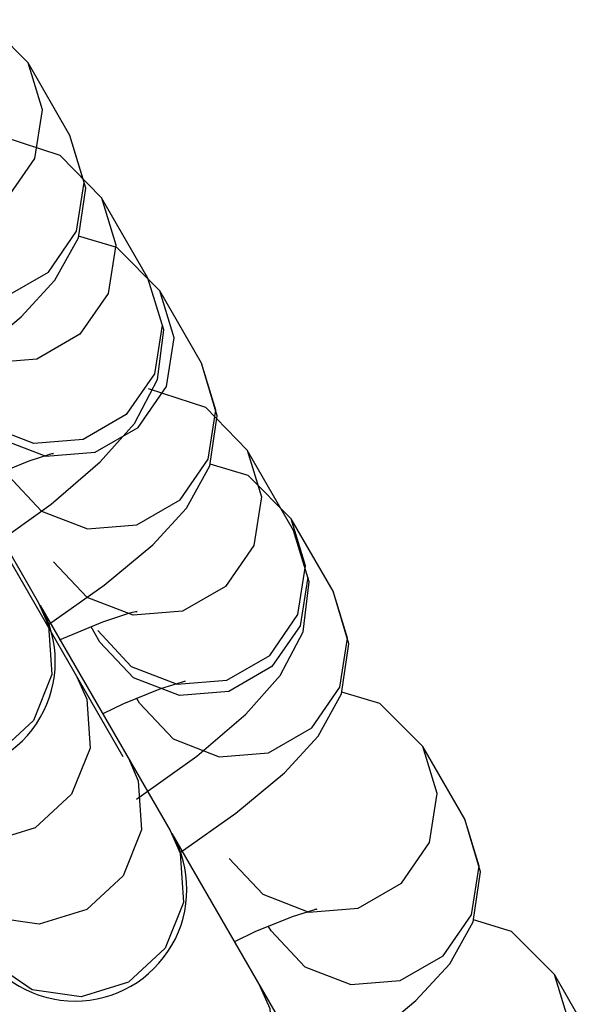
# Model space of a CAD drawing. Units: millimetres. Extents: x 96629 to 126176, y -1710 to 17970.
# Drawn here: x 109153 to 109168, y 4729 to 4755 of the extents above; entities that cross this region are included whole.
import ezdxf

# ---------------------------------------------------------------- set-up
doc = ezdxf.new("R2010")
doc.units = ezdxf.units.MM
doc.layers.add('DEFAULT', color=7, linetype='Continuous')
doc.layers.add('DiKom', color=7, linetype='Continuous')

# ---------------------------------------------------------------- blocks, each defined once
blk = doc.blocks.new('RP-19202')
at = {"layer": 'DiKom', "color": 7, "linetype": 'Continuous'}
for p, q in [((140185.035, 4754.004), (140183.882, 4755.164)), ((140186.159, 4752.058), (140185.035, 4754.004)), ((140185.42, 4752.743), (140185.035, 4754.004)), ((140188.252, 4748.225), (140187.009, 4750.378)), ((140187.414, 4749.046), (140186.391, 4749.351)), ((140188.567, 4747.887), (140187.414, 4749.046)), ((140189.691, 4745.94), (140188.567, 4747.887)), ((140188.952, 4746.625), (140188.567, 4747.887)), ((140181.831, 4745.555), (140185.317, 4739.515)), ((140184.271, 4743.922), (140185.507, 4743.446)), ((140185.507, 4743.446), (140186.834, 4743.553)), ((140192.159, 4741.457), (140190.916, 4743.61)), ((140190.946, 4742.928), (140189.923, 4743.233)), ((140184.495, 4742.94), (140185.395, 4741.976)), ((140192.099, 4741.769), (140190.946, 4742.928)), ((140187.588, 4735.375), (140183.736, 4742.046)), ((140193.223, 4739.822), (140192.099, 4741.769)), ((140192.484, 4740.508), (140192.099, 4741.769)), ((140186.618, 4739.65), (140185.72, 4740.61)), ((140187.852, 4739.176), (140186.618, 4739.65)), ((140185.363, 4739.437), (140188.85, 4733.398)), ((140186.963, 4738.457), (140186.727, 4738.865)), ((140186.903, 4738.769), (140187.803, 4737.805)), ((140187.861, 4737.496), (140186.963, 4738.457)), ((140187.803, 4737.805), (140189.039, 4737.329)), ((140189.039, 4737.329), (140190.367, 4737.435)), ((140188.027, 4736.822), (140187.957, 4736.944)), ((140194.479, 4736.81), (140193.456, 4737.115)), ((140187.593, 4736.796), (140187.039, 4736.533)), ((140188.027, 4736.822), (140188.927, 4735.858)), ((140195.631, 4735.651), (140194.479, 4736.81)), ((140196.755, 4733.704), (140195.631, 4735.651)), ((140196.017, 4734.39), (140195.631, 4735.651)), ((140188.895, 4733.319), (140192.382, 4727.28)), ((140190.435, 4732.651), (140191.335, 4731.687)), ((140191.335, 4731.687), (140192.571, 4731.211)), ((140192.571, 4731.211), (140193.899, 4731.317)), ((140191.559, 4730.704), (140191.489, 4730.826)), ((140198.011, 4730.693), (140196.988, 4730.998)), ((140191.125, 4730.679), (140190.571, 4730.415)), ((140191.559, 4730.704), (140192.459, 4729.74)), ((140199.164, 4729.533), (140198.011, 4730.693)), ((140200.287, 4727.586), (140199.164, 4729.533)), ((140199.549, 4728.272), (140199.164, 4729.533))]:
    blk.add_line(p, q, dxfattribs=at)
for points in [[(140183.302, 4749.671), (140184.459, 4750.338), (140185.214, 4751.435), (140185.42, 4752.743)], [(140187.009, 4750.378), (140185.9, 4751.517), (140184.363, 4752.021)], [(140184.849, 4747.188), (140185.756, 4748.172), (140186.385, 4749.306), (140186.581, 4750.646), (140186.159, 4752.058)], [(140186.338, 4749.488), (140186.544, 4750.797), (140186.159, 4752.058)], [(140187.009, 4750.378), (140187.392, 4749.12), (140187.185, 4747.814)], [(140181.862, 4748.094), (140183.099, 4747.618), (140184.426, 4747.724), (140185.582, 4748.391), (140186.338, 4749.488)], [(140184.036, 4741.008), (140185.653, 4742.161), (140186.973, 4743.292), (140187.89, 4744.327), (140188.506, 4745.504), (140188.677, 4746.841), (140188.252, 4748.225)], [(140187.185, 4747.814), (140186.428, 4746.719), (140185.272, 4746.052), (140183.945, 4745.944)], [(140182.051, 4745.049), (140183.545, 4746.099), (140184.849, 4747.188)], [(140188.635, 4746.967), (140188.428, 4745.661), (140187.671, 4744.566), (140186.515, 4743.898), (140185.188, 4743.791), (140183.953, 4744.264)], [(140186.834, 4743.553), (140187.991, 4744.22), (140188.747, 4745.317), (140188.952, 4746.625)], [(140188.382, 4741.07), (140189.288, 4742.054), (140189.917, 4743.189), (140190.113, 4744.528), (140189.691, 4745.94)], [(140189.87, 4743.37), (140190.076, 4744.679), (140189.691, 4745.94)], [(140190.916, 4743.61), (140189.807, 4744.75), (140188.27, 4745.254)], [(140185.671, 4743.521), (140185.717, 4743.524), (140185.635, 4743.502), (140185.055, 4743.317), (140184.061, 4742.914)], [(140190.916, 4743.61), (140191.299, 4742.353), (140191.092, 4741.047)], [(140185.395, 4741.976), (140186.631, 4741.5), (140187.958, 4741.606), (140189.115, 4742.274), (140189.87, 4743.37)], [(140187.944, 4734.241), (140189.561, 4735.394), (140190.881, 4736.525), (140191.797, 4737.559), (140192.414, 4738.736), (140192.584, 4740.073), (140192.159, 4741.457)], [(140185.583, 4738.932), (140187.077, 4739.982), (140188.382, 4741.07)], [(140191.092, 4741.047), (140190.335, 4739.952), (140189.179, 4739.284), (140187.852, 4739.176)], [(140190.367, 4737.435), (140191.523, 4738.102), (140192.279, 4739.199), (140192.484, 4740.508)], [(140192.542, 4740.199), (140192.335, 4738.893), (140191.578, 4737.798), (140190.422, 4737.131), (140189.095, 4737.023), (140187.861, 4737.496)], [(140191.914, 4734.952), (140192.82, 4735.936), (140193.449, 4737.071), (140193.645, 4738.41), (140193.223, 4739.822)], [(140193.403, 4737.252), (140193.608, 4738.561), (140193.223, 4739.822)], [(140185.317, 4739.515), (140185.582, 4738.907), (140185.674, 4737.589), (140185.181, 4736.356), (140184.2, 4735.451)], [(140187.937, 4739.274), (140187.967, 4739.276), (140187.761, 4739.23), (140187.036, 4738.994), (140185.872, 4738.509)], [(140186.344, 4737.528), (140186.608, 4736.922), (140186.698, 4735.607), (140186.204, 4734.376), (140185.223, 4733.472)], [(140189.203, 4737.403), (140189.249, 4737.406), (140189.167, 4737.384), (140188.587, 4737.199), (140187.593, 4736.796)], [(140188.927, 4735.858), (140190.163, 4735.382), (140191.49, 4735.488), (140192.647, 4736.156), (140193.403, 4737.252)], [(140187.726, 4735.344), (140187.99, 4734.736), (140188.082, 4733.418), (140187.589, 4732.185), (140186.608, 4731.28)], [(140189.115, 4732.814), (140190.609, 4733.864), (140191.914, 4734.952)], [(140193.899, 4731.317), (140195.055, 4731.985), (140195.811, 4733.081), (140196.017, 4734.39)], [(140185.223, 4733.472), (140183.949, 4733.074), (140182.635, 4733.262), (140181.542, 4733.997)], [(140195.446, 4728.834), (140196.352, 4729.818), (140196.981, 4730.953), (140197.178, 4732.292), (140196.755, 4733.704)], [(140196.935, 4731.135), (140197.14, 4732.443), (140196.755, 4733.704)], [(140188.85, 4733.398), (140189.114, 4732.789), (140189.206, 4731.471), (140188.713, 4730.238), (140187.732, 4729.333)], [(140186.608, 4731.28), (140185.334, 4730.883), (140184.019, 4731.072), (140182.924, 4731.811)], [(140192.735, 4731.285), (140192.781, 4731.288), (140192.699, 4731.266), (140192.119, 4731.082), (140191.125, 4730.679)], [(140192.459, 4729.74), (140193.695, 4729.264), (140195.023, 4729.37), (140196.179, 4730.038), (140196.935, 4731.135)], [(140187.732, 4729.333), (140186.458, 4728.936), (140185.143, 4729.126), (140184.048, 4729.865), (140183.653, 4730.398)], [(140191.258, 4729.226), (140191.522, 4728.618), (140191.614, 4727.3), (140191.121, 4726.067), (140190.14, 4725.162)], [(140192.647, 4726.696), (140194.141, 4727.746), (140195.446, 4728.834)]]:
    blk.add_lwpolyline(points, dxfattribs=at)
for centre in [(140182.765, 4737.937), (140186.297, 4731.819)]:
    blk.add_arc(centre, 3, 210, 30, dxfattribs=at)

msp = doc.modelspace()

# ---------------------------------------------------------------- block references
at = {"layer": 'DEFAULT'}
msp.add_blockref('RP-19202', (-31032.151, 0), dxfattribs=at)

doc.saveas('drawing.dxf')
